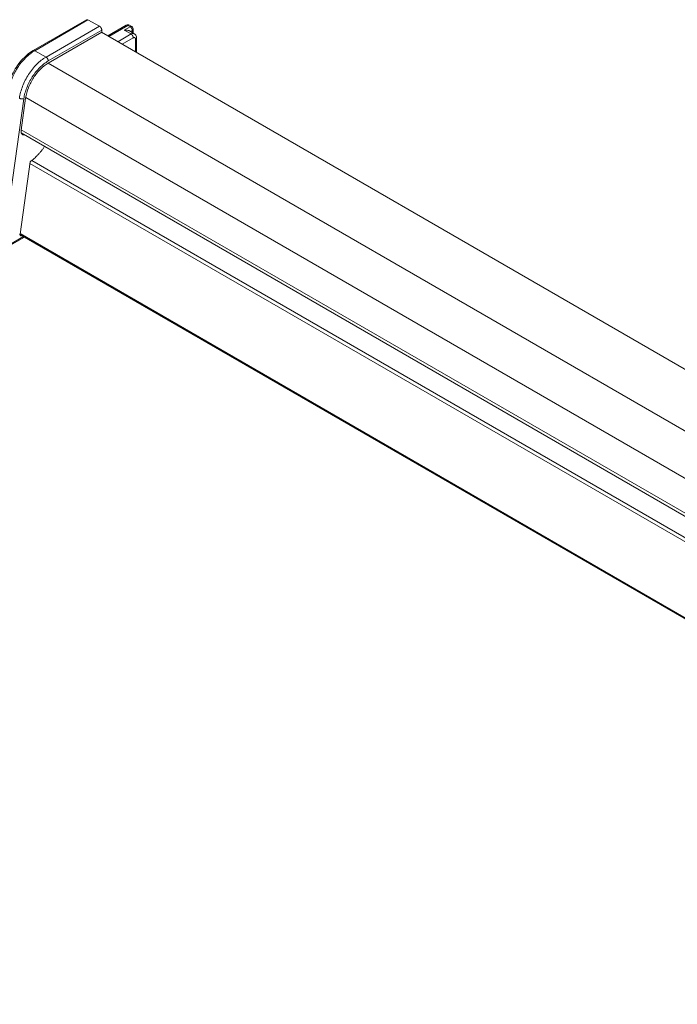
# Model space of a CAD drawing. Units: millimetres. Extents: x 513 to 1333, y 892 to 1469.
# Drawn here: x 1031 to 1082, y 1346 to 1423 of the extents above; entities that cross this region are included whole.
import ezdxf

# ---------------------------------------------------------------- set-up
doc = ezdxf.new("R2010")
doc.units = ezdxf.units.MM
doc.layers.add('____1', color=7, linetype='Continuous')
doc.layers.add('________1________1', color=7, linetype='Continuous')

# ---------------------------------------------------------------- blocks, each defined once
blk = doc.blocks.new('C9')
at = {"layer": '________1________1', "color": 7, "linetype": 'Continuous', "lineweight": 5}
for p, q in [((119.694, 241.05), (115.516, 238.637)), ((115.638, 238.627), (119.817, 241.04)), ((119.817, 241.04), (120.72, 240.555)), ((120.72, 240.555), (116.525, 238.133)), ((116.701, 237.826), (120.897, 240.249)), ((120.897, 240.083), (120.897, 240.249)), ((121.371, 239.789), (122.822, 240.627)), ((121.445, 239.747), (122.947, 240.614)), ((122.664, 240.247), (123.124, 240.512)), ((122.664, 240.247), (123.195, 239.941)), ((122.947, 240.614), (123.124, 240.512)), ((123.249, 240.524), (123.072, 240.627)), ((123.445, 239.965), (123.075, 240.179)), ((123.301, 240.206), (123.164, 240.127)), ((123.301, 240.048), (123.301, 240.206)), ((123.374, 240.006), (123.374, 240.308)), ((116.702, 237.662), (120.897, 240.083)), ((120.879, 240.073), (226.375, 179.165)), ((123.195, 239.941), (122.152, 239.338)), ((122.505, 239.134), (123.372, 239.634)), ((123.548, 239.532), (123.548, 238.532)), ((123.622, 239.634), (123.622, 238.49)), ((116.525, 238.133), (115.638, 238.627)), ((222.198, 176.733), (116.684, 237.651)), ((114.786, 234.865), (113.21, 223.634)), ((114.572, 232.388), (114.927, 234.917)), ((114.934, 234.964), (220.475, 174.03)), ((114.579, 232.435), (220.111, 171.506)), ((114.583, 232.186), (220.079, 171.278)), ((114.485, 224.246), (115.283, 229.928)), ((115.263, 229.79), (219.819, 169.425)), ((219.861, 169.727), (115.415, 230.029)), ((113.507, 223.242), (114.845, 224.014)), ((114.772, 224.057), (113.558, 223.356)), ((114.485, 224.246), (114.483, 224.217)), ((114.483, 224.223), (219.038, 163.859)), ((114.623, 224.136), (114.483, 224.215)), ((114.492, 224.292), (219.047, 163.927)), ((114.623, 224.136), (114.629, 224.139))]:
    blk.add_line(p, q, dxfattribs=at)
for centre, start, end in [((122.947, 240.41), 59.99932, 119.9961), ((123.124, 240.308), 0.00028, 59.99991)]:
    blk.add_arc(centre, 0.25, start, end, dxfattribs=at)
for points, knots in [([(119.817, 241.04), (119.802, 241.049), (119.784, 241.055), (119.753, 241.062), (119.739, 241.062), (119.714, 241.059), (119.703, 241.055), (119.693, 241.049)], [0, 0, 0, 0, 0.415078, 0.415078, 0.73384, 0.73384, 1, 1, 1, 1]), ([(120.845, 240.423), (120.841, 240.43), (120.832, 240.444), (120.818, 240.464), (120.804, 240.483), (120.788, 240.5), (120.772, 240.516), (120.755, 240.531), (120.738, 240.544), (120.726, 240.551), (120.72, 240.555)], [0, 0, 0, 0, 0.133435, 0.266015, 0.396903, 0.525294, 0.650434, 0.771642, 0.888323, 1, 1, 1, 1]), ([(120.897, 240.249), (120.897, 240.255), (120.896, 240.269), (120.894, 240.291), (120.889, 240.312), (120.883, 240.335), (120.876, 240.357), (120.867, 240.379), (120.857, 240.401), (120.849, 240.416), (120.845, 240.423)], [0, 0, 0, 0, 0.111677, 0.228358, 0.349566, 0.474706, 0.603097, 0.733985, 0.866565, 1, 1, 1, 1]), ([(122.664, 240.247), (122.693, 240.25), (122.751, 240.254), (122.874, 240.244), (122.925, 240.236), (122.974, 240.221)], [0, 0, 0, 0, 0.587487, 0.587487, 1, 1, 1, 1]), ([(122.947, 240.614), (122.942, 240.617), (122.93, 240.623), (122.913, 240.63), (122.896, 240.635), (122.88, 240.638), (122.864, 240.639), (122.849, 240.637), (122.835, 240.633), (122.826, 240.629), (122.822, 240.627)], [0, 0, 0, 0, 0.148605, 0.2895, 0.422723, 0.548643, 0.668001, 0.781938, 0.891987, 1, 1, 1, 1]), ([(123.072, 240.627), (123.068, 240.629), (123.06, 240.633), (123.045, 240.637), (123.03, 240.639), (123.015, 240.638), (122.998, 240.635), (122.981, 240.63), (122.964, 240.623), (122.953, 240.617), (122.947, 240.614)], [0, 0, 0, 0, 0.108013, 0.218062, 0.331999, 0.451357, 0.577277, 0.7105, 0.851395, 1, 1, 1, 1]), ([(122.974, 240.221), (122.991, 240.216), (123.009, 240.21), (123.043, 240.196), (123.06, 240.188), (123.075, 240.179)], [0, 0, 0, 0, 0.503575, 0.503575, 1, 1, 1, 1]), ([(123.249, 240.524), (123.245, 240.527), (123.236, 240.531), (123.222, 240.535), (123.207, 240.536), (123.191, 240.536), (123.175, 240.533), (123.158, 240.528), (123.141, 240.521), (123.13, 240.515), (123.124, 240.512)], [0, 0, 0, 0, 0.108013, 0.218062, 0.331999, 0.451357, 0.577277, 0.7105, 0.851395, 1, 1, 1, 1]), ([(123.124, 240.512), (123.13, 240.509), (123.142, 240.501), (123.159, 240.488), (123.176, 240.474), (123.192, 240.458), (123.208, 240.44), (123.223, 240.421), (123.236, 240.401), (123.245, 240.387), (123.249, 240.38)], [0, 0, 0, 0, 0.111677, 0.228358, 0.349566, 0.474706, 0.603097, 0.733985, 0.866565, 1, 1, 1, 1]), ([(123.249, 240.38), (123.253, 240.373), (123.261, 240.359), (123.271, 240.337), (123.28, 240.314), (123.288, 240.292), (123.293, 240.27), (123.298, 240.248), (123.3, 240.227), (123.301, 240.213), (123.301, 240.206)], [0, 0, 0, 0, 0.133435, 0.266015, 0.396903, 0.525294, 0.650434, 0.771642, 0.888323, 1, 1, 1, 1]), ([(123.301, 240.206), (123.307, 240.209), (123.317, 240.216), (123.332, 240.227), (123.345, 240.239), (123.355, 240.252), (123.364, 240.266), (123.37, 240.28), (123.373, 240.294), (123.374, 240.303), (123.374, 240.308)], [0, 0, 0, 0, 0.148605, 0.2895, 0.422723, 0.548643, 0.668001, 0.781938, 0.891987, 1, 1, 1, 1]), ([(123.195, 239.941), (123.206, 239.947), (123.229, 239.959), (123.263, 239.973), (123.297, 239.983), (123.329, 239.988), (123.361, 239.989), (123.391, 239.986), (123.419, 239.978), (123.437, 239.97), (123.445, 239.965)], [0, 0, 0, 0, 0.148605, 0.2895, 0.422723, 0.548643, 0.668001, 0.781938, 0.891987, 1, 1, 1, 1]), ([(123.372, 239.634), (123.372, 239.641), (123.371, 239.655), (123.368, 239.676), (123.364, 239.698), (123.358, 239.721), (123.351, 239.743), (123.342, 239.765), (123.332, 239.787), (123.324, 239.802), (123.32, 239.809)], [0, 0, 0, 0, 0.111677, 0.228358, 0.349566, 0.474706, 0.603097, 0.733985, 0.866565, 1, 1, 1, 1]), ([(123.548, 239.532), (123.548, 239.545), (123.546, 239.569), (123.537, 239.602), (123.52, 239.629), (123.497, 239.648), (123.469, 239.658), (123.438, 239.659), (123.404, 239.651), (123.383, 239.641), (123.372, 239.634)], [0, 0, 0, 0, 0.1449, 0.274524, 0.391114, 0.5, 0.608886, 0.725476, 0.8551, 1, 1, 1, 1]), ([(123.445, 239.965), (123.478, 239.946), (123.507, 239.922), (123.557, 239.864), (123.576, 239.831), (123.612, 239.745), (123.622, 239.69), (123.622, 239.634)], [0, 0, 0, 0, 0.289797, 0.289797, 0.579591, 0.579591, 1, 1, 1, 1]), ([(123.622, 239.634), (123.622, 239.63), (123.621, 239.62), (123.617, 239.606), (123.611, 239.592), (123.603, 239.579), (123.592, 239.566), (123.579, 239.554), (123.565, 239.542), (123.554, 239.536), (123.548, 239.532)], [0, 0, 0, 0, 0.108013, 0.218062, 0.331999, 0.451357, 0.577277, 0.7105, 0.851395, 1, 1, 1, 1]), ([(115.516, 238.637), (115.52, 238.64), (115.528, 238.644), (115.542, 238.648), (115.557, 238.649), (115.572, 238.649), (115.588, 238.646), (115.604, 238.642), (115.621, 238.635), (115.632, 238.63), (115.638, 238.627)], [0, 0, 0, 0, 0.108527, 0.219012, 0.333244, 0.452714, 0.578549, 0.711496, 0.851953, 1, 1, 1, 1]), ([(114.436, 234.902), (114.458, 235.06), (114.524, 235.38), (114.681, 235.855), (114.893, 236.325), (115.153, 236.775), (115.454, 237.193), (115.787, 237.567), (116.142, 237.884), (116.396, 238.058), (116.525, 238.133)], [0, 0, 0, 0, 0.120476, 0.247201, 0.377843, 0.509819, 0.640461, 0.767186, 0.887662, 1, 1, 1, 1]), ([(114.786, 234.865), (114.807, 235.01), (114.868, 235.304), (115.011, 235.739), (115.205, 236.169), (115.444, 236.582), (115.72, 236.966), (116.025, 237.308), (116.35, 237.598), (116.584, 237.758), (116.701, 237.826)], [0, 0, 0, 0, 0.120476, 0.247201, 0.377843, 0.509819, 0.640461, 0.767186, 0.887662, 1, 1, 1, 1]), ([(116.525, 238.133), (116.531, 238.129), (116.542, 238.122), (116.559, 238.109), (116.576, 238.094), (116.593, 238.078), (116.608, 238.06), (116.623, 238.041), (116.637, 238.022), (116.646, 238.008), (116.65, 238.001)], [0, 0, 0, 0, 0.111677, 0.228358, 0.349566, 0.474706, 0.603097, 0.733985, 0.866565, 1, 1, 1, 1]), ([(116.65, 238.001), (116.654, 237.993), (116.661, 237.979), (116.672, 237.957), (116.681, 237.935), (116.688, 237.912), (116.694, 237.89), (116.698, 237.868), (116.701, 237.847), (116.701, 237.833), (116.701, 237.826)], [0, 0, 0, 0, 0.133435, 0.266015, 0.396903, 0.525294, 0.650434, 0.771642, 0.888323, 1, 1, 1, 1]), ([(116.702, 237.662), (116.478, 237.532), (116.27, 237.364), (115.882, 236.977), (115.7, 236.748), (115.544, 236.506)], [0, 0, 0, 0, 0.475157, 0.475157, 1, 1, 1, 1]), ([(115.544, 236.506), (115.384, 236.259), (115.247, 235.993), (115.041, 235.462), (114.965, 235.19), (114.927, 234.917)], [0, 0, 0, 0, 0.51496, 0.51496, 1, 1, 1, 1]), ([(114.611, 234.849), (114.603, 234.85), (114.587, 234.852), (114.563, 234.856), (114.539, 234.862), (114.517, 234.868), (114.494, 234.875), (114.474, 234.883), (114.454, 234.892), (114.441, 234.899), (114.436, 234.902)], [0, 0, 0, 0, 0.13253, 0.264807, 0.39584, 0.524658, 0.650324, 0.77196, 0.888757, 1, 1, 1, 1]), ([(114.786, 234.865), (114.78, 234.863), (114.768, 234.859), (114.749, 234.854), (114.728, 234.851), (114.706, 234.848), (114.683, 234.846), (114.66, 234.846), (114.636, 234.847), (114.62, 234.848), (114.611, 234.849)], [0, 0, 0, 0, 0.106504, 0.219687, 0.339, 0.463752, 0.593144, 0.726292, 0.862244, 1, 1, 1, 1]), ([(114.572, 232.388), (114.572, 232.385), (114.571, 232.378), (114.57, 232.367), (114.569, 232.357), (114.568, 232.347), (114.567, 232.337), (114.567, 232.327), (114.566, 232.317), (114.566, 232.31), (114.566, 232.307)], [0, 0, 0, 0, 0.129241, 0.257318, 0.384205, 0.509878, 0.634313, 0.757491, 0.879393, 1, 1, 1, 1]), ([(114.566, 232.307), (114.566, 232.293), (114.567, 232.265), (114.573, 232.224), (114.582, 232.186), (114.595, 232.152), (114.612, 232.121), (114.632, 232.095), (114.655, 232.072), (114.672, 232.06), (114.681, 232.055)], [0, 0, 0, 0, 0.148734, 0.289688, 0.422906, 0.54877, 0.668044, 0.781904, 0.891924, 1, 1, 1, 1]), ([(114.666, 232.138), (114.663, 232.138), (114.658, 232.137), (114.651, 232.135), (114.643, 232.134), (114.636, 232.133), (114.629, 232.132), (114.621, 232.131), (114.614, 232.131), (114.609, 232.131), (114.607, 232.131)], [0, 0, 0, 0, 0.130023, 0.258547, 0.3856, 0.511212, 0.635419, 0.758257, 0.879769, 1, 1, 1, 1]), ([(114.681, 232.055), (114.687, 232.052), (114.698, 232.046), (114.717, 232.04), (114.735, 232.035), (114.755, 232.032), (114.776, 232.03), (114.797, 232.031), (114.818, 232.033), (114.833, 232.036), (114.84, 232.037)], [0, 0, 0, 0, 0.11676, 0.234444, 0.353859, 0.47575, 0.600784, 0.729537, 0.862485, 1, 1, 1, 1]), ([(116.421, 231.125), (116.379, 231.065), (116.295, 230.948), (116.163, 230.778), (116.025, 230.615), (115.883, 230.459), (115.738, 230.312), (115.589, 230.174), (115.438, 230.046), (115.335, 229.966), (115.283, 229.928)], [0, 0, 0, 0, 0.1312, 0.261267, 0.389863, 0.516662, 0.641353, 0.763648, 0.883277, 1, 1, 1, 1]), ([(114.483, 224.217), (114.483, 224.211), (114.484, 224.201), (114.486, 224.187), (114.489, 224.173), (114.494, 224.161), (114.5, 224.15), (114.507, 224.14), (114.515, 224.132), (114.521, 224.127), (114.525, 224.126)], [0, 0, 0, 0, 0.148738, 0.289694, 0.422914, 0.548778, 0.668051, 0.78191, 0.891927, 1, 1, 1, 1]), ([(114.525, 224.126), (114.528, 224.124), (114.535, 224.121), (114.546, 224.118), (114.558, 224.116), (114.57, 224.117), (114.583, 224.119), (114.596, 224.123), (114.61, 224.129), (114.619, 224.133), (114.623, 224.136)], [0, 0, 0, 0, 0.107958, 0.218042, 0.332059, 0.451501, 0.577475, 0.710699, 0.851529, 1, 1, 1, 1])]:
    blk.add_open_spline(points, degree=3, knots=knots, dxfattribs=at)
at = {"layer": '________1________1', "color": 7, "linetype": 'Continuous', "lineweight": 5, "extrusion": (-2.6e-14, -2.48e-14, -1)}
blk.add_open_spline([(123.32, 239.809), (123.316, 239.816), (123.307, 239.83), (123.293, 239.85), (123.278, 239.868), (123.263, 239.886), (123.246, 239.902), (123.23, 239.917), (123.213, 239.93), (123.201, 239.937), (123.195, 239.941)], degree=3, knots=[0, 0, 0, 0, 0.133435, 0.266015, 0.396903, 0.525294, 0.650434, 0.771642, 0.888323, 1, 1, 1, 1], dxfattribs=at)
at = {"layer": '________1________1', "color": 7, "linetype": 'Continuous', "lineweight": 5, "extrusion": (-6.3849e-12, 4.3568e-12, -1)}
blk.add_open_spline([(113.493, 235.518), (113.553, 235.942), (113.691, 236.365), (114.067, 237.157), (114.318, 237.543), (114.891, 238.195), (115.199, 238.454), (115.516, 238.637)], degree=3, knots=[0, 0, 0, 0, 0.331061, 0.331061, 0.674248, 0.674248, 1, 1, 1, 1], dxfattribs=at)
at = {"layer": '________1________1', "color": 7, "linetype": 'Continuous', "lineweight": 5, "extrusion": (-2e-15, 1.3e-15, -1)}
blk.add_open_spline([(115.638, 238.627), (115.51, 238.553), (115.257, 238.38), (114.905, 238.065), (114.575, 237.695), (114.276, 237.28), (114.018, 236.832), (113.808, 236.366), (113.652, 235.895), (113.586, 235.576), (113.564, 235.42)], degree=3, knots=[0, 0, 0, 0, 0.112338, 0.232814, 0.359539, 0.490181, 0.622157, 0.752799, 0.879524, 1, 1, 1, 1], dxfattribs=at)

msp = doc.modelspace()

# ---------------------------------------------------------------- block references
at = {"layer": '____1', "color": 7, "linetype": 'Continuous', "lineweight": 5}
msp.add_blockref('C9', (916.126, 1181.682), dxfattribs=at)

doc.saveas('drawing.dxf')
